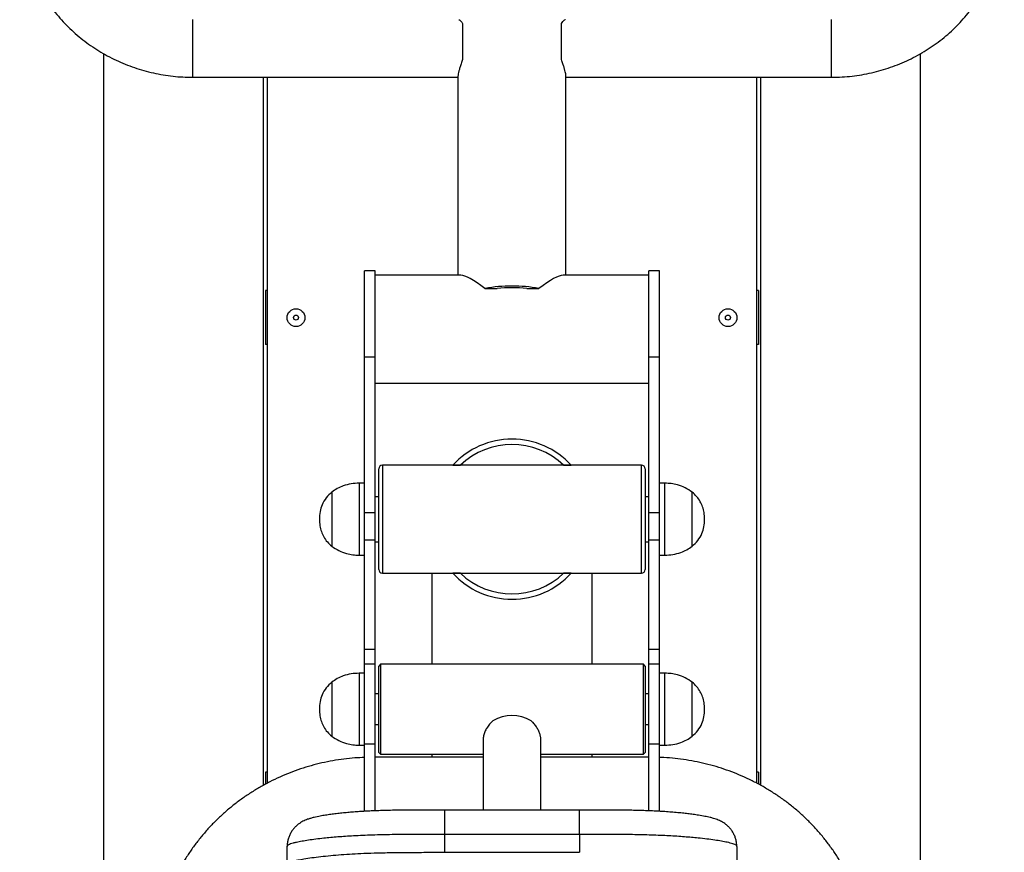
# Model space of a CAD drawing. Units: millimetres. Extents: x 2206 to 19045, y 2911 to 8851.
# Drawn here: x 8129 to 8676, y 6906 to 7368 of the extents above; entities that cross this region are included whole.
import ezdxf

# ---------------------------------------------------------------- set-up
doc = ezdxf.new("R2010")
doc.units = ezdxf.units.MM

msp = doc.modelspace()

# ---------------------------------------------------------------- linework, layer by layer
at = {"color": 8, "linetype": 'Continuous', "lineweight": 25}
for p, q in [((8225.41, 7368.19), (8225.41, 7336.19)), ((8580.41, 7357.4), (8580.41, 7368.19)), ((8580.41, 7336.19), (8580.41, 7357.4)), ((8330.91, 7120.61), (8330.91, 7090.61)), ((8474.91, 7090.61), (8474.91, 7120.61)), ((8317.91, 7110.61), (8317.91, 7070.61)), ((8487.91, 7070.61), (8487.91, 7110.61)), ((8330.91, 7090.61), (8330.91, 7060.61)), ((8474.91, 7060.61), (8474.91, 7090.61)), ((8317.91, 7005.01), (8317.91, 6965.01)), ((8487.91, 6965.01), (8487.91, 7005.01)), ((8365.41, 6928.98), (8365.41, 6915.45)), ((8440.41, 6915.45), (8440.41, 6928.98))]:
    msp.add_line(p, q, dxfattribs=at)
at = {"color": 7, "linetype": 'Continuous', "lineweight": 25}
for p, q in [((8375.41, 7366.11), (8375.41, 7346.08)), ((8430.41, 7346.08), (8430.41, 7366.11)), ((8175.91, 7349.35), (8175.91, 6591.82)), ((8629.91, 6591.82), (8629.91, 7349.33)), ((8225.41, 7336.19), (8372.91, 7336.19)), ((8264.91, 7336.19), (8266.91, 7336.19)), ((8264.91, 6942.79), (8264.91, 7336.19)), ((8266.91, 7336.19), (8266.91, 6943.87)), ((8372.91, 7337.06), (8372.91, 7226.2)), ((8432.91, 7226.2), (8432.91, 7337.06)), ((8432.91, 7336.19), (8580.41, 7336.19)), ((8538.91, 6943.87), (8538.91, 7336.19)), ((8540.91, 7336.19), (8540.91, 6942.81)), ((8326.91, 7228.7), (8320.91, 7228.7)), ((8320.91, 7180.75), (8320.91, 7228.7)), ((8326.91, 7180.75), (8326.91, 7228.7)), ((8484.91, 7228.7), (8478.91, 7228.7)), ((8478.91, 7180.75), (8478.91, 7228.7)), ((8484.91, 7180.75), (8484.91, 7228.7)), ((8374.55, 7226.2), (8326.91, 7226.2)), ((8478.91, 7226.2), (8431.28, 7226.2)), ((8265.91, 7217.61), (8265.91, 7187.61)), ((8266.91, 7217.61), (8265.91, 7217.61)), ((8387.91, 7218.85), (8394.69, 7218.85)), ((8411.13, 7218.85), (8417.91, 7218.85)), ((8539.91, 7217.61), (8538.91, 7217.61)), ((8539.91, 7217.61), (8539.91, 7187.61)), ((8266.91, 7187.61), (8265.91, 7187.61)), ((8539.91, 7187.61), (8538.91, 7187.61)), ((8320.91, 7180.75), (8326.91, 7180.75)), ((8320.91, 7094.3), (8320.91, 7180.75)), ((8326.91, 7094.3), (8326.91, 7180.75)), ((8478.91, 7180.75), (8484.91, 7180.75)), ((8478.91, 7094.3), (8478.91, 7180.75)), ((8484.91, 7094.3), (8484.91, 7180.75)), ((8326.91, 7166.2), (8478.91, 7166.2)), ((8328.91, 7090.61), (8328.91, 7118.61)), ((8474.91, 7120.61), (8330.91, 7120.61)), ((8370.05, 7120.61), (8374.24, 7120.61)), ((8431.59, 7120.61), (8435.78, 7120.61)), ((8476.91, 7118.61), (8476.91, 7090.61)), ((8320.91, 7110.61), (8317.91, 7110.61)), ((8487.91, 7110.61), (8484.91, 7110.61)), ((8302.8, 7105.61), (8302.8, 7075.61)), ((8302.8, 7105.61), (8302.8, 7075.61)), ((8328.91, 7103.11), (8326.91, 7103.11)), ((8478.91, 7103.11), (8476.91, 7103.11)), ((8503.03, 7075.61), (8503.03, 7105.61)), ((8503.03, 7075.61), (8503.03, 7105.61)), ((8320.91, 7094.3), (8326.91, 7094.3)), ((8320.91, 7079.07), (8320.91, 7094.3)), ((8326.91, 7079.07), (8326.91, 7094.3)), ((8328.91, 7062.61), (8328.91, 7090.61)), ((8476.91, 7090.61), (8476.91, 7062.61)), ((8478.91, 7094.3), (8484.91, 7094.3)), ((8478.91, 7079.07), (8478.91, 7094.3)), ((8484.91, 7079.07), (8484.91, 7094.3)), ((8320.91, 7079.07), (8326.91, 7079.07)), ((8320.91, 7018.33), (8320.91, 7079.07)), ((8326.91, 7018.33), (8326.91, 7079.07)), ((8478.91, 7079.07), (8484.91, 7079.07)), ((8478.91, 7018.33), (8478.91, 7079.07)), ((8484.91, 7018.33), (8484.91, 7079.07)), ((8326.91, 7078.11), (8328.91, 7078.11)), ((8476.91, 7078.11), (8478.91, 7078.11)), ((8317.91, 7070.61), (8320.91, 7070.61)), ((8484.91, 7070.61), (8487.91, 7070.61)), ((8330.91, 7060.61), (8474.91, 7060.61)), ((8358.41, 7060.61), (8358.41, 7010.01)), ((8374.24, 7060.61), (8370.05, 7060.61)), ((8435.78, 7060.61), (8431.59, 7060.61)), ((8447.41, 7010.01), (8447.41, 7060.61)), ((8320.91, 7018.33), (8326.91, 7018.33)), ((8320.91, 7010.01), (8320.91, 7018.33)), ((8326.91, 7010.01), (8326.91, 7018.33)), ((8478.91, 7018.33), (8484.91, 7018.33)), ((8478.91, 7010.01), (8478.91, 7018.33)), ((8484.91, 7010.01), (8484.91, 7018.33)), ((8326.91, 7010.01), (8320.91, 7010.01)), ((8320.91, 6965.77), (8320.91, 7010.01)), ((8326.91, 6965.77), (8326.91, 7010.01)), ((8329.91, 7010.01), (8328.91, 7009.01)), ((8328.91, 6968.78), (8328.91, 7009.01)), ((8475.91, 7010.01), (8329.91, 7010.01)), ((8329.91, 7010.01), (8329.91, 6968.1)), ((8476.91, 7009.01), (8475.91, 7010.01)), ((8475.91, 6960.01), (8475.91, 7010.01)), ((8476.91, 7009.01), (8476.91, 6961.01)), ((8484.91, 7010.01), (8478.91, 7010.01)), ((8478.91, 6965.77), (8478.91, 7010.01)), ((8484.91, 6965.77), (8484.91, 7010.01)), ((8320.91, 7005.01), (8317.91, 7005.01)), ((8487.91, 7005.01), (8484.91, 7005.01)), ((8302.8, 7000.01), (8302.8, 6970.01)), ((8302.8, 7000.01), (8302.8, 6970.01)), ((8503.03, 6970.01), (8503.03, 7000.01)), ((8503.03, 6970.01), (8503.03, 7000.01)), ((8328.91, 6993.51), (8326.91, 6993.51)), ((8478.91, 6993.51), (8476.91, 6993.51)), ((8326.91, 6976.51), (8328.91, 6976.51)), ((8476.91, 6976.51), (8478.91, 6976.51)), ((8317.91, 6965.01), (8320.91, 6965.01)), ((8320.91, 6965.77), (8326.91, 6965.77)), ((8320.91, 6928.27), (8320.91, 6965.77)), ((8326.91, 6928.56), (8326.91, 6965.77)), ((8328.91, 6961.01), (8328.91, 6968.78)), ((8329.91, 6968.1), (8329.91, 6960.01)), ((8386.91, 6968.1), (8386.91, 6928.98)), ((8418.91, 6928.98), (8418.91, 6968.1)), ((8478.91, 6965.77), (8484.91, 6965.77)), ((8478.91, 6928.56), (8478.91, 6965.77)), ((8484.91, 6928.27), (8484.91, 6965.77)), ((8484.91, 6965.01), (8487.91, 6965.01)), ((8386.91, 6958.3), (8326.91, 6958.3)), ((8328.91, 6961.01), (8329.91, 6960.01)), ((8329.91, 6960.01), (8386.91, 6960.01)), ((8358.41, 6960.01), (8358.41, 6958.3)), ((8418.91, 6960.01), (8475.91, 6960.01)), ((8478.91, 6958.3), (8418.91, 6958.3)), ((8447.41, 6958.3), (8447.41, 6960.01)), ((8475.91, 6960.01), (8476.91, 6961.01)), ((8266.91, 6950.11), (8265.91, 6950.11)), ((8265.91, 6950.11), (8265.91, 6943.33)), ((8539.91, 6950.11), (8538.91, 6950.11)), ((8539.91, 6950.11), (8539.91, 6943.36)), ((8440.41, 6928.98), (8365.41, 6928.98)), ((8365.41, 6915.45), (8365.41, 6905.5)), ((8440.41, 6915.45), (8365.41, 6915.45)), ((8440.41, 6915.45), (8440.41, 6905.5)), ((8277.89, 6908.77), (8277.89, 6898.82)), ((8365.41, 6905.5), (8440.41, 6905.5)), ((8527.92, 6908.63), (8527.89, 6908.77)), ((8527.94, 6898.82), (8527.94, 6908.77))]:
    msp.add_line(p, q, dxfattribs=at)
for centre, radius in [((8282.91, 7202.61), 4.94), ((8522.91, 7202.61), 4.94), ((8282.91, 7202.61), 1.4), ((8522.91, 7202.61), 1.4)]:
    msp.add_circle(centre, radius, dxfattribs=at)
for centre, radius, start, end in [((8402.91, 7134.8), 85.38, 79.8812, 100.1188), ((8402.91, 7137.69), 81.57, 84.2165, 95.7835), ((8402.91, 7090.61), 44.5, 42.3887, 137.6113), ((8402.91, 7090.61), 41.5, 46.2937, 133.7063), ((8330.91, 7118.61), 2, 90, 180), ((8474.91, 7118.61), 2, 0, 90), ((8330.91, 7062.61), 2, 180, 270), ((8474.91, 7062.61), 2, 270, 0), ((8402.91, 7090.61), 44.5, 222.3887, 317.6113), ((8402.91, 7090.61), 41.5, 226.2937, 313.7063), ((8402.91, 6961.37), 20.24, 58.4437, 121.5563)]:
    msp.add_arc(centre, radius, start, end, dxfattribs=at)
for major_axis, start_param, end_param in [((-29.59, 29.59), 5.401978, 6.117196), ((29.59, 29.59), 0.16599, 0.881208)]:
    msp.add_ellipse((8402.91, 7196.2), major_axis=major_axis, ratio=0.167531, start_param=start_param, end_param=end_param, dxfattribs=at)
for points, knots in [([(8142.48, 7473.98), (8141.95, 7473.09), (8140.51, 7470.69), (8138.39, 7466.64), (8136.2, 7461.8), (8134.3, 7456.86), (8132.71, 7451.81), (8131.42, 7446.69), (8130.44, 7441.51), (8129.77, 7436.29), (8129.42, 7431.04), (8129.38, 7425.78), (8129.66, 7420.52), (8130.26, 7415.3), (8131.17, 7410.11), (8132.39, 7404.98), (8133.91, 7399.93), (8135.74, 7394.97), (8137.86, 7390.11), (8140.27, 7385.38), (8142.95, 7380.79), (8145.91, 7376.36), (8149.14, 7372.09), (8152.61, 7368.01), (8156.33, 7364.12), (8160.27, 7360.44), (8164.43, 7356.98), (8168.79, 7353.76), (8173.34, 7350.78), (8178.06, 7348.05), (8182.94, 7345.58), (8187.96, 7343.39), (8193.1, 7341.48), (8198.36, 7339.85), (8203.7, 7338.51), (8209.12, 7337.47), (8214.59, 7336.73), (8220.02, 7336.27), (8223.64, 7336.22), (8225.41, 7336.19)], [0, 0, 0, 0, 0.01581, 0.043156, 0.070491, 0.097809, 0.12511, 0.152395, 0.179667, 0.206929, 0.234181, 0.261428, 0.288671, 0.315913, 0.343157, 0.370404, 0.397658, 0.424921, 0.452196, 0.479484, 0.506788, 0.534108, 0.561445, 0.5888, 0.616175, 0.643567, 0.670978, 0.698407, 0.725853, 0.753316, 0.780794, 0.808286, 0.835791, 0.863308, 0.890835, 0.918371, 0.945915, 0.973465, 1, 1, 1, 1]), ([(8580.41, 7336.19), (8581.46, 7336.2), (8584.35, 7336.22), (8589.08, 7336.51), (8594.57, 7337.14), (8600.01, 7338.06), (8605.39, 7339.29), (8610.68, 7340.81), (8615.88, 7342.61), (8620.96, 7344.7), (8625.9, 7347.07), (8630.7, 7349.7), (8635.32, 7352.59), (8639.77, 7355.73), (8644.01, 7359.11), (8648.05, 7362.71), (8651.86, 7366.54), (8655.44, 7370.56), (8658.76, 7374.77), (8661.83, 7379.16), (8664.62, 7383.71), (8667.14, 7388.4), (8669.37, 7393.22), (8671.3, 7398.15), (8672.93, 7403.18), (8674.26, 7408.29), (8675.28, 7413.47), (8675.99, 7418.69), (8676.38, 7423.94), (8676.45, 7429.2), (8676.21, 7434.45), (8675.66, 7439.69), (8674.79, 7444.88), (8673.61, 7450.01), (8672.12, 7455.08), (8670.34, 7460.05), (8668.25, 7464.92), (8665.94, 7469.58), (8664.2, 7472.54), (8663.35, 7473.97)], [0, 0, 0, 0, 0.015683, 0.04324, 0.0708, 0.09836, 0.125917, 0.153471, 0.18102, 0.208561, 0.236095, 0.263618, 0.29113, 0.318628, 0.346112, 0.373581, 0.401032, 0.428466, 0.45588, 0.483276, 0.510652, 0.538009, 0.565347, 0.592667, 0.619969, 0.647257, 0.674531, 0.701794, 0.729047, 0.756294, 0.783538, 0.810779, 0.838023, 0.865269, 0.892522, 0.919785, 0.947058, 0.974344, 1, 1, 1, 1]), ([(8373.38, 7368.16), (8373.49, 7368.15), (8373.74, 7368.13), (8374.3, 7367.66), (8374.89, 7366.96), (8375.27, 7366.35), (8375.41, 7366.11)], [0, 0, 0, 0, 0.224145, 0.516528, 0.815803, 1, 1, 1, 1]), ([(8430.41, 7366.11), (8430.67, 7366.51), (8431.19, 7367.32), (8431.88, 7367.96), (8432.32, 7368.26), (8432.44, 7368.18), (8432.45, 7368.17)], [0, 0, 0, 0, 0.32349, 0.655738, 0.979436, 1, 1, 1, 1]), ([(8375.41, 7346.08), (8375.16, 7345.28), (8374.64, 7343.67), (8373.94, 7341.52), (8373.36, 7339.61), (8373.02, 7338.15), (8372.88, 7337.31), (8372.92, 7337.08), (8372.92, 7337.07)], [0, 0, 0, 0, 0.198661, 0.402697, 0.601488, 0.807069, 0.989409, 1, 1, 1, 1]), ([(8432.91, 7337.07), (8432.89, 7337.37), (8432.86, 7337.95), (8432.56, 7339.25), (8432.12, 7340.8), (8431.53, 7342.63), (8430.94, 7344.42), (8430.56, 7345.62), (8430.41, 7346.08)], [0, 0, 0, 0, 0.177809, 0.3484, 0.523506, 0.703072, 0.886877, 1, 1, 1, 1]), ([(8317.91, 7110.61), (8316.44, 7110.54), (8313.46, 7110.39), (8309.39, 7109.28), (8305.76, 7107.72), (8303.79, 7106.32), (8302.8, 7105.61)], [0, 0, 0, 0, 0.271823, 0.552685, 0.775927, 1, 1, 1, 1]), ([(8503.03, 7105.61), (8501.76, 7106.49), (8499.23, 7108.24), (8495.18, 7109.67), (8491.4, 7110.48), (8489.06, 7110.57), (8487.91, 7110.61)], [0, 0, 0, 0, 0.284866, 0.5681, 0.787315, 1, 1, 1, 1]), ([(8302.8, 7105.61), (8301.71, 7104.62), (8299.5, 7102.6), (8297.37, 7098.82), (8296.12, 7094.75), (8295.98, 7092.04), (8295.91, 7090.61)], [0, 0, 0, 0, 0.256823, 0.524012, 0.75022, 1, 1, 1, 1]), ([(8509.91, 7090.61), (8509.86, 7091.83), (8509.76, 7094.16), (8508.92, 7097.46), (8507.56, 7100.51), (8505.63, 7103.3), (8503.89, 7104.85), (8503.03, 7105.61)], [0, 0, 0, 0, 0.2136, 0.409237, 0.592445, 0.798713, 1, 1, 1, 1]), ([(8295.91, 7090.61), (8295.96, 7089.39), (8296.06, 7087.06), (8296.9, 7083.77), (8298.27, 7080.72), (8300.2, 7077.92), (8301.94, 7076.37), (8302.8, 7075.61)], [0, 0, 0, 0, 0.213603, 0.409237, 0.592448, 0.798713, 1, 1, 1, 1]), ([(8503.03, 7075.61), (8504.11, 7076.6), (8506.33, 7078.62), (8508.45, 7082.4), (8509.71, 7086.47), (8509.84, 7089.19), (8509.91, 7090.61)], [0, 0, 0, 0, 0.256823, 0.524009, 0.75022, 1, 1, 1, 1]), ([(8302.8, 7075.61), (8304.07, 7074.73), (8306.6, 7072.98), (8310.64, 7071.55), (8314.43, 7070.75), (8316.76, 7070.66), (8317.91, 7070.61)], [0, 0, 0, 0, 0.284865, 0.568101, 0.787315, 1, 1, 1, 1]), ([(8487.91, 7070.61), (8489.38, 7070.68), (8492.37, 7070.83), (8496.44, 7071.94), (8500.07, 7073.5), (8502.04, 7074.91), (8503.03, 7075.61)], [0, 0, 0, 0, 0.271823, 0.552685, 0.775927, 1, 1, 1, 1]), ([(8317.91, 7005.01), (8316.44, 7004.93), (8313.46, 7004.79), (8309.39, 7003.68), (8305.76, 7002.12), (8303.79, 7000.71), (8302.8, 7000.01)], [0, 0, 0, 0, 0.271823, 0.552685, 0.775927, 1, 1, 1, 1]), ([(8503.03, 7000.01), (8501.76, 7000.89), (8499.23, 7002.64), (8495.18, 7004.07), (8491.4, 7004.87), (8489.06, 7004.96), (8487.91, 7005.01)], [0, 0, 0, 0, 0.284866, 0.5681, 0.787315, 1, 1, 1, 1]), ([(8302.8, 7000.01), (8301.71, 6999.02), (8299.5, 6997), (8297.37, 6993.22), (8296.12, 6989.15), (8295.98, 6986.43), (8295.91, 6985.01)], [0, 0, 0, 0, 0.256826, 0.524012, 0.750223, 1, 1, 1, 1]), ([(8509.91, 6985.01), (8509.86, 6986.22), (8509.76, 6988.56), (8508.92, 6991.85), (8507.56, 6994.9), (8505.63, 6997.7), (8503.89, 6999.24), (8503.03, 7000.01)], [0, 0, 0, 0, 0.2136, 0.409234, 0.592445, 0.798713, 1, 1, 1, 1]), ([(8295.91, 6985.01), (8295.96, 6983.79), (8296.06, 6981.46), (8296.9, 6978.16), (8298.27, 6975.11), (8300.2, 6972.31), (8301.94, 6970.77), (8302.8, 6970.01)], [0, 0, 0, 0, 0.213602, 0.409236, 0.592447, 0.798714, 1, 1, 1, 1]), ([(8503.03, 6970.01), (8504.11, 6971), (8506.33, 6973.02), (8508.45, 6976.79), (8509.71, 6980.87), (8509.84, 6983.58), (8509.91, 6985.01)], [0, 0, 0, 0, 0.256825, 0.52401, 0.750221, 1, 1, 1, 1]), ([(8392.32, 6978.62), (8391.69, 6978), (8390.41, 6976.73), (8388.91, 6974.6), (8387.75, 6972.36), (8387.11, 6970.22), (8386.85, 6968.77), (8386.92, 6968.14), (8386.92, 6968.1)], [0, 0, 0, 0, 0.198671, 0.402715, 0.601511, 0.807104, 0.989451, 1, 1, 1, 1]), ([(8418.9, 6968.1), (8418.87, 6968.72), (8418.81, 6969.93), (8418.24, 6971.85), (8417.37, 6973.79), (8416.15, 6975.73), (8414.83, 6977.35), (8413.87, 6978.27), (8413.51, 6978.62)], [0, 0, 0, 0, 0.177848, 0.348427, 0.523525, 0.703087, 0.886884, 1, 1, 1, 1]), ([(8302.8, 6970.01), (8304.07, 6969.13), (8306.6, 6967.37), (8310.64, 6965.94), (8314.43, 6965.14), (8316.76, 6965.05), (8317.91, 6965.01)], [0, 0, 0, 0, 0.284864, 0.5681, 0.787315, 1, 1, 1, 1]), ([(8487.91, 6965.01), (8489.38, 6965.08), (8492.37, 6965.23), (8496.44, 6966.33), (8500.07, 6967.89), (8502.04, 6969.3), (8503.03, 6970.01)], [0, 0, 0, 0, 0.271823, 0.552685, 0.775929, 1, 1, 1, 1]), ([(8320.91, 6958.2), (8319.17, 6958.13), (8315.35, 6957.96), (8309.5, 6957.34), (8303.37, 6956.42), (8297.3, 6955.19), (8291.3, 6953.67), (8285.39, 6951.85), (8279.58, 6949.75), (8273.9, 6947.37), (8268.35, 6944.71), (8262.95, 6941.78), (8257.72, 6938.59), (8252.66, 6935.16), (8247.8, 6931.47), (8243.14, 6927.56), (8238.69, 6923.42), (8234.48, 6919.07), (8230.51, 6914.52), (8226.78, 6909.79), (8223.32, 6904.88), (8220.12, 6899.8), (8217.2, 6894.58), (8214.57, 6889.23), (8212.22, 6883.75), (8210.18, 6878.17), (8208.43, 6872.49), (8206.99, 6866.74), (8205.86, 6860.93), (8205.05, 6855.07), (8204.56, 6849.28), (8204.42, 6845.17), (8204.41, 6843.04), (8204.41, 6842.76)], [0, 0, 0, 0, 0.028385, 0.061959, 0.095532, 0.129103, 0.16267, 0.196232, 0.229787, 0.263334, 0.296871, 0.330396, 0.363909, 0.397407, 0.430889, 0.464354, 0.497801, 0.531228, 0.564635, 0.598021, 0.631385, 0.664727, 0.698048, 0.731347, 0.764626, 0.797886, 0.831128, 0.864353, 0.897564, 0.930762, 0.963951, 0.995382, 1, 1, 1, 1]), ([(8601.41, 6842.76), (8601.4, 6843.91), (8601.37, 6847.03), (8601.07, 6852.11), (8600.41, 6857.99), (8599.44, 6863.82), (8598.16, 6869.6), (8596.57, 6875.3), (8594.68, 6880.93), (8592.49, 6886.45), (8590.01, 6891.86), (8587.24, 6897.14), (8584.19, 6902.28), (8580.87, 6907.26), (8577.29, 6912.08), (8573.45, 6916.72), (8569.37, 6921.16), (8565.06, 6925.4), (8560.53, 6929.43), (8555.78, 6933.23), (8550.84, 6936.79), (8545.71, 6940.1), (8540.4, 6943.17), (8534.94, 6945.97), (8529.34, 6948.49), (8523.61, 6950.75), (8517.76, 6952.72), (8511.81, 6954.4), (8505.78, 6955.79), (8499.69, 6956.88), (8493.54, 6957.66), (8488.61, 6958.09), (8485.73, 6958.17), (8484.91, 6958.19)], [0, 0, 0, 0, 0.019395, 0.052567, 0.085741, 0.118917, 0.152097, 0.185285, 0.218482, 0.251692, 0.284915, 0.318154, 0.351411, 0.384687, 0.417982, 0.451298, 0.484634, 0.517991, 0.551369, 0.584767, 0.618185, 0.651622, 0.685077, 0.718549, 0.752037, 0.785539, 0.819055, 0.852583, 0.886122, 0.91967, 0.953226, 0.986788, 1, 1, 1, 1]), ([(8365.41, 6928.99), (8362.89, 6928.98), (8357.63, 6928.98), (8350.61, 6928.97), (8344.53, 6928.94), (8339.77, 6928.89), (8335.51, 6928.82), (8331.63, 6928.73), (8328.07, 6928.62), (8324.64, 6928.48), (8321.36, 6928.31), (8318.07, 6928.1), (8314.82, 6927.87), (8311.55, 6927.59), (8308.35, 6927.28), (8305.23, 6926.93), (8302.18, 6926.54), (8299.22, 6926.11), (8296.12, 6925.59), (8293.4, 6925.03), (8291.14, 6924.45), (8289.52, 6923.93), (8288.13, 6923.38), (8286.82, 6922.77), (8285.49, 6922.02), (8284.14, 6921.09), (8282.8, 6919.95), (8281.53, 6918.58), (8280.37, 6917), (8279.41, 6915.23), (8278.66, 6913.32), (8278.2, 6911.3), (8277.98, 6909.75), (8278.03, 6908.9), (8278.04, 6908.74)], [0, 0, 0, 0, 0.064377, 0.1339971, 0.1790743, 0.2194881, 0.2558136, 0.2892719, 0.3207389, 0.3508924, 0.3831558, 0.414103, 0.4486802, 0.4843312, 0.5213265, 0.5598684, 0.6001495, 0.6423659, 0.6871042, 0.7422393, 0.7762014, 0.8014099, 0.8211645, 0.8389431, 0.8557015, 0.8722853, 0.8890321, 0.9062282, 0.9238096, 0.9416393, 0.9596161, 0.9776703, 0.9957737, 1, 1, 1, 1]), ([(8527.8, 6908.72), (8527.78, 6909.37), (8527.74, 6910.72), (8527.33, 6912.71), (8526.68, 6914.64), (8525.81, 6916.39), (8524.77, 6917.96), (8523.62, 6919.33), (8522.4, 6920.5), (8521.15, 6921.47), (8519.91, 6922.27), (8518.69, 6922.92), (8517.47, 6923.47), (8516.17, 6923.97), (8514.67, 6924.44), (8512.68, 6924.97), (8510, 6925.54), (8506.89, 6926.07), (8503.71, 6926.53), (8500.71, 6926.92), (8497.54, 6927.28), (8494.19, 6927.6), (8490.65, 6927.9), (8487.05, 6928.15), (8483.61, 6928.36), (8480.26, 6928.52), (8476.93, 6928.64), (8473.34, 6928.75), (8469.43, 6928.84), (8465.17, 6928.9), (8460.45, 6928.94), (8455.03, 6928.97), (8448.28, 6928.98), (8443.3, 6928.98), (8440.41, 6928.99)], [0, 0, 0, 0, 0.016886, 0.035194, 0.052909, 0.070101, 0.086806, 0.103046, 0.11884, 0.134271, 0.149615, 0.16535, 0.182186, 0.201299, 0.224539, 0.255414, 0.302346, 0.357277, 0.399028, 0.438897, 0.476899, 0.51711, 0.555499, 0.59235, 0.627997, 0.656743, 0.686424, 0.718397, 0.752082, 0.788266, 0.827976, 0.872886, 0.926537, 1, 1, 1, 1]), ([(8342.91, 6877.07), (8342.93, 6877.58), (8342.95, 6878.59), (8343.03, 6880.09), (8342.96, 6881.54), (8342.59, 6882.98), (8341.9, 6884.26), (8340.87, 6885.38), (8339.57, 6886.34), (8337.76, 6887.29), (8335.33, 6888.24), (8332.17, 6889.17), (8328.21, 6890.07), (8323.35, 6890.94), (8317.76, 6891.77), (8311.69, 6892.57), (8305.41, 6893.37), (8299.18, 6894.16), (8293.25, 6894.94), (8288.4, 6895.66), (8284.67, 6896.31), (8281.93, 6896.89), (8279.8, 6897.48), (8278.37, 6898.08), (8277.75, 6898.7), (8278.05, 6899.33), (8279.24, 6899.97), (8281.22, 6900.62), (8283.93, 6901.26), (8287.4, 6901.9), (8291.63, 6902.54), (8296.6, 6903.16), (8302.05, 6903.72), (8307.89, 6904.21), (8314.02, 6904.63), (8320.81, 6904.97), (8328.37, 6905.22), (8336.79, 6905.39), (8345.73, 6905.47), (8355.33, 6905.5), (8361.96, 6905.5), (8365.41, 6905.5)], [0, 0, 0, 0, 0.043568, 0.085174, 0.125649, 0.165835, 0.206542, 0.23356, 0.260746, 0.288035, 0.315409, 0.342909, 0.370647, 0.398067, 0.425967, 0.454209, 0.482539, 0.51065, 0.538233, 0.565036, 0.58326, 0.601046, 0.618473, 0.6357, 0.652984, 0.670669, 0.688965, 0.707861, 0.727263, 0.747031, 0.769205, 0.791345, 0.813176, 0.834436, 0.854898, 0.874464, 0.897393, 0.920702, 0.9452, 0.971483, 1, 1, 1, 1])]:
    msp.add_open_spline(points, degree=3, knots=knots, dxfattribs=at)
at = {"color": 8, "linetype": 'Continuous', "lineweight": 25}
for points, knots in [([(8365.41, 6915.45), (8360.56, 6915.45), (8353.27, 6915.45), (8343.56, 6915.4), (8336.87, 6915.33), (8330.81, 6915.22), (8325.35, 6915.08), (8320.01, 6914.88), (8315, 6914.63), (8310.4, 6914.34), (8306.16, 6914.02), (8302.13, 6913.67), (8297.99, 6913.25), (8293.85, 6912.78), (8289.79, 6912.22), (8286.17, 6911.64), (8283.38, 6911.08), (8281.32, 6910.58), (8279.85, 6910.13), (8278.72, 6909.67), (8278.09, 6909.22), (8277.84, 6908.92), (8277.9, 6908.78), (8277.9, 6908.77)], [0, 0, 0, 0, 0.116593, 0.175132, 0.233641, 0.278384, 0.323109, 0.369378, 0.415643, 0.458068, 0.500505, 0.543967, 0.587434, 0.642472, 0.697512, 0.754055, 0.810587, 0.848769, 0.886945, 0.926036, 0.965115, 0.997185, 1, 1, 1, 1]), ([(8527.89, 6908.77), (8527.9, 6908.86), (8527.9, 6909.08), (8527.47, 6909.44), (8526.7, 6909.85), (8525.21, 6910.4), (8522.82, 6911.02), (8519.37, 6911.69), (8515.57, 6912.29), (8511.23, 6912.87), (8506.86, 6913.36), (8502.67, 6913.76), (8498.75, 6914.09), (8494.58, 6914.39), (8490.11, 6914.67), (8485.38, 6914.89), (8480.38, 6915.08), (8475.16, 6915.22), (8469.17, 6915.33), (8462.5, 6915.4), (8452.7, 6915.45), (8445.34, 6915.45), (8440.41, 6915.45)], [0, 0, 0, 0, 0.021615, 0.054598, 0.08899, 0.123388, 0.193518, 0.250818, 0.308128, 0.367178, 0.426225, 0.467239, 0.508247, 0.550133, 0.592007, 0.634337, 0.676671, 0.720449, 0.764244, 0.822952, 0.88169, 1, 1, 1, 1])]:
    msp.add_open_spline(points, degree=3, knots=knots, dxfattribs=at)

doc.saveas('drawing.dxf')
